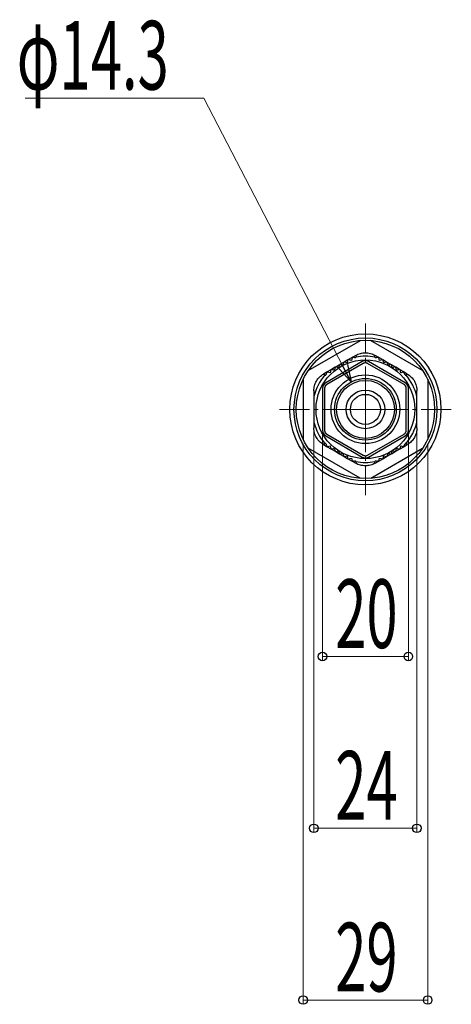
# Model space of a CAD drawing. Units: millimetres. Extents: x 0 to 1682, y 0 to 1188.
# Drawn here: x 643 to 744, y 498 to 727 of the extents above; entities that cross this region are included whole.
import ezdxf

# ---------------------------------------------------------------- set-up
doc = ezdxf.new("R2010")
doc.units = ezdxf.units.MM
doc.linetypes.add('YCENTER_1', pattern=[13, 10, -1, 1, -1])
for name, color, linetype, lineweight in [('YKK_12', 2, 'Continuous', 13), ('YKK_13', 4, 'Continuous', 30), ('YKK_D', 6, 'Continuous', 13)]:
    doc.layers.add(name, color=color, linetype=linetype, lineweight=lineweight)
doc.styles.add('text-s', font='extslim2.shx', dxfattribs={"width": 0.6, "bigfont": 'extfont2.shx'})

msp = doc.modelspace()

# ---------------------------------------------------------------- linework, layer by layer
at = {"layer": 'YKK_12', "linetype": 'YCENTER_1'}
for q in [(723.91, 656.5), (703.91, 636.5), (743.91, 636.5), (723.91, 616.5)]:
    msp.add_line((723.91, 636.5), q, dxfattribs=at)
at = {"layer": 'YKK_13'}
for p, q in [((710.6, 645.56), (722.76, 652.56)), ((737.22, 645.56), (725.06, 652.56)), ((723.16, 647.63), (714.66, 642.72)), ((723.41, 647.2), (714.91, 642.29)), ((717.85, 646.87), (716.99, 646.38)), ((718.83, 647.44), (717.97, 646.95)), ((719.83, 648.02), (718.97, 647.52)), ((720.82, 648.59), (719.97, 648.1)), ((721.66, 649.08), (720.96, 648.67)), ((732.91, 642.29), (724.41, 647.2)), ((733.16, 642.72), (724.66, 647.63)), ((726.86, 648.67), (726.16, 649.08)), ((727.86, 648.1), (727, 648.59)), ((728.85, 647.52), (727.99, 648.02)), ((729.85, 646.95), (728.99, 647.44)), ((730.84, 646.38), (729.98, 646.87)), ((714.86, 645.15), (714.16, 644.74)), ((715.85, 645.72), (715, 645.23)), ((716.85, 646.3), (715.99, 645.8)), ((731.83, 645.8), (730.97, 646.3)), ((732.83, 645.23), (731.97, 645.72)), ((733.66, 644.74), (732.96, 645.15)), ((709.41, 643.5), (709.41, 629.5)), ((738.41, 643.5), (738.41, 629.5)), ((713.91, 641.42), (713.91, 631.61)), ((714.41, 641.42), (714.41, 631.61)), ((733.41, 631.61), (733.41, 641.42)), ((733.91, 631.61), (733.91, 641.42)), ((714.66, 630.31), (723.16, 625.4)), ((714.91, 630.74), (723.41, 625.83)), ((724.41, 625.83), (732.91, 630.74)), ((724.66, 625.4), (733.16, 630.31)), ((722.7, 620.45), (710.61, 627.43)), ((714.16, 628.29), (714.86, 627.88)), ((715, 627.8), (715.85, 627.31)), ((715.99, 627.23), (716.85, 626.73)), ((716.99, 626.65), (717.85, 626.16)), ((725.14, 620.45), (737.22, 627.44)), ((729.98, 626.16), (730.84, 626.65)), ((730.97, 626.73), (731.83, 627.23)), ((731.97, 627.31), (732.83, 627.8)), ((732.96, 627.88), (733.66, 628.29)), ((717.97, 626.08), (718.83, 625.59)), ((718.97, 625.51), (719.83, 625.01)), ((719.97, 624.93), (720.82, 624.44)), ((720.96, 624.36), (721.66, 623.95)), ((726.16, 623.95), (726.86, 624.36)), ((727, 624.44), (727.86, 624.93)), ((727.99, 625.01), (728.85, 625.51)), ((728.99, 625.59), (729.85, 626.08))]:
    msp.add_line(p, q, dxfattribs=at)
for centre, radius in [((723.91, 636.5), 17.6), ((723.92, 636.5), 16.65), ((723.91, 636.5), 16.1), ((723.91, 636.52), 11.5), ((723.91, 636.52), 8), ((723.91, 636.52), 7.19), ((723.91, 636.5), 6.75), ((723.91, 636.5), 4.5), ((723.91, 636.5), 3.5)]:
    msp.add_circle(centre, radius, dxfattribs=at)
for centre, radius, start, end in [((723.91, 636.52), 12.37, 102.4112, 104.5955), ((723.91, 636.52), 12.37, 79.6506, 100.3494), ((723.91, 646.33), 1.5, 60, 120), ((723.91, 636.52), 12.37, 75.4045, 77.5888), ((723.91, 636.52), 12.37, 135.4045, 137.5888), ((723.91, 636.52), 12.37, 42.4112, 44.5955), ((723.91, 636.52), 12.37, 139.6506, 166.0547), ((715.41, 641.42), 1.5, 120, 180), ((732.41, 641.42), 1.5, 0, 60), ((723.91, 636.52), 12.37, 13.9453, 40.3494), ((723.91, 636.52), 12.37, 193.9453, 220.3494), ((723.91, 636.52), 12.37, 319.6506, 346.0547), ((715.41, 631.61), 1.5, 180, 240), ((732.41, 631.61), 1.5, 300, 0), ((723.91, 636.52), 12.37, 222.4112, 224.5955), ((723.91, 636.52), 12.37, 315.4045, 317.5888), ((723.91, 636.52), 12.37, 255.4045, 257.5888), ((723.91, 636.52), 12.37, 259.6506, 280.3494), ((723.91, 626.7), 1.5, 240, 300), ((723.91, 636.52), 12.37, 282.4112, 284.5955)]:
    msp.add_arc(centre, radius, start, end, dxfattribs=at)
for points, knots in [([(721.66, 649.08), (721.99, 649.27), (722.35, 649.42), (722.92, 649.57), (723.12, 649.61), (723.51, 649.67), (723.71, 649.68), (724.11, 649.68), (724.31, 649.67), (724.7, 649.61), (724.9, 649.57), (725.28, 649.47), (725.47, 649.41), (725.82, 649.26), (726, 649.17), (726.16, 649.08)], [0, 0, 0, 0, 0.25, 0.25, 0.375, 0.375, 0.5, 0.5, 0.625, 0.625, 0.75, 0.75, 0.875, 0.875, 1, 1, 1, 1]), ([(717.85, 646.87), (717.8, 646.7), (717.76, 646.56), (717.7, 646.32), (717.68, 646.24), (717.66, 646.2)], [0, 0, 0, 0, 0.5, 0.5, 1, 1, 1, 1]), ([(718.65, 646.77), (718.61, 646.78), (718.53, 646.8), (718.29, 646.86), (718.14, 646.9), (717.97, 646.95)], [0, 0, 0, 0, 0.5, 0.5, 1, 1, 1, 1]), ([(718.83, 647.44), (718.79, 647.27), (718.75, 647.12), (718.68, 646.89), (718.66, 646.8), (718.65, 646.77)], [0, 0, 0, 0, 0.5, 0.5, 1, 1, 1, 1]), ([(719.83, 648.02), (719.79, 647.87), (719.75, 647.74), (719.69, 647.51), (719.67, 647.41), (719.65, 647.34)], [0, 0, 0, 0, 0.5, 0.5, 1, 1, 1, 1]), ([(724.41, 647.2), (724.38, 647.22), (724.32, 647.25), (724.22, 647.29), (724.12, 647.31), (724.02, 647.33), (723.89, 647.34), (723.74, 647.32), (723.57, 647.28), (723.46, 647.23), (723.41, 647.2)], [0, 0, 0, 0, 0.101234, 0.200758, 0.299678, 0.39912, 0.500192, 0.667333, 0.832199, 1, 1, 1, 1]), ([(728.18, 647.34), (728.16, 647.41), (728.13, 647.51), (728.07, 647.74), (728.03, 647.87), (727.99, 648.02)], [0, 0, 0, 0, 0.5, 0.5, 1, 1, 1, 1]), ([(729.17, 646.77), (729.16, 646.8), (729.14, 646.89), (729.08, 647.12), (729.04, 647.27), (728.99, 647.44)], [0, 0, 0, 0, 0.5, 0.5, 1, 1, 1, 1]), ([(729.85, 646.95), (729.68, 646.9), (729.53, 646.86), (729.3, 646.8), (729.21, 646.78), (729.17, 646.77)], [0, 0, 0, 0, 0.5, 0.5, 1, 1, 1, 1]), ([(730.16, 646.2), (730.15, 646.24), (730.13, 646.32), (730.06, 646.56), (730.02, 646.7), (729.98, 646.87)], [0, 0, 0, 0, 0.5, 0.5, 1, 1, 1, 1]), ([(711.91, 640.85), (711.91, 641.23), (711.96, 641.61), (712.11, 642.18), (712.17, 642.37), (712.32, 642.74), (712.41, 642.92), (712.61, 643.27), (712.72, 643.44), (712.97, 643.75), (713.1, 643.9), (713.38, 644.18), (713.52, 644.31), (713.83, 644.54), (713.99, 644.65), (714.16, 644.74)], [0, 0, 0, 0, 0.25, 0.25, 0.375, 0.375, 0.5, 0.5, 0.625, 0.625, 0.75, 0.75, 0.875, 0.875, 1, 1, 1, 1]), ([(716.67, 645.62), (716.6, 645.64), (716.5, 645.67), (716.27, 645.73), (716.14, 645.76), (715.99, 645.8)], [0, 0, 0, 0, 0.5, 0.5, 1, 1, 1, 1]), ([(717.66, 646.2), (717.63, 646.21), (717.54, 646.23), (717.31, 646.29), (717.16, 646.33), (716.99, 646.38)], [0, 0, 0, 0, 0.5, 0.5, 1, 1, 1, 1]), ([(730.84, 646.38), (730.66, 646.33), (730.52, 646.29), (730.28, 646.23), (730.2, 646.21), (730.16, 646.2)], [0, 0, 0, 0, 0.5, 0.5, 1, 1, 1, 1]), ([(731.83, 645.8), (731.69, 645.76), (731.55, 645.73), (731.33, 645.67), (731.23, 645.64), (731.15, 645.62)], [0, 0, 0, 0, 0.5, 0.5, 1, 1, 1, 1]), ([(733.66, 644.74), (733.99, 644.55), (734.3, 644.32), (734.72, 643.9), (734.86, 643.75), (735.1, 643.44), (735.21, 643.27), (735.51, 642.75), (735.66, 642.38), (735.82, 641.81), (735.85, 641.61), (735.9, 641.23), (735.91, 641.04), (735.91, 640.85)], [0, 0, 0, 0, 0.25, 0.25, 0.375, 0.375, 0.5, 0.5, 0.75, 0.75, 0.875, 0.875, 1, 1, 1, 1]), ([(714.91, 642.29), (714.88, 642.27), (714.82, 642.23), (714.74, 642.17), (714.66, 642.1), (714.6, 642.01), (714.53, 641.91), (714.46, 641.77), (714.42, 641.6), (714.41, 641.48), (714.41, 641.42)], [0, 0, 0, 0, 0.101234, 0.200758, 0.299678, 0.39912, 0.500192, 0.667333, 0.832199, 1, 1, 1, 1]), ([(733.41, 641.42), (733.41, 641.46), (733.41, 641.53), (733.39, 641.63), (733.37, 641.73), (733.33, 641.83), (733.27, 641.95), (733.18, 642.07), (733.06, 642.2), (732.96, 642.26), (732.91, 642.29)], [0, 0, 0, 0, 0.101234, 0.200758, 0.299678, 0.39912, 0.500192, 0.667333, 0.832199, 1, 1, 1, 1]), ([(735.91, 636.52), (735.91, 637.49), (735.91, 638.47), (735.91, 639.44), (735.91, 639.46), (735.91, 639.48), (735.91, 639.5), (735.91, 639.95), (735.91, 640.4), (735.91, 640.85)], [-2.176584, -2.176584, -2.176584, -2.176584, -0.038746, -0.038746, -0.038746, 0, 0, 0, 1, 1, 1, 1]), ([(711.91, 639.5), (711.91, 638.52), (711.91, 637.53), (711.91, 635.51), (711.91, 634.51), (711.91, 633.53)], [0, 0, 0, 0, 0.5, 0.5, 1, 1, 1, 1]), ([(735.91, 632.18), (735.91, 632.63), (735.91, 633.08), (735.91, 633.53), (735.91, 633.55), (735.91, 633.57), (735.91, 633.59), (735.91, 634.56), (735.91, 635.54), (735.91, 636.52)], [0, 0, 0, 0, 1, 1, 1, 1.038746, 1.038746, 1.038746, 3.176585, 3.176585, 3.176585, 3.176585]), ([(714.16, 628.29), (713.83, 628.48), (713.52, 628.71), (713.1, 629.13), (712.97, 629.28), (712.72, 629.59), (712.61, 629.76), (712.41, 630.1), (712.32, 630.29), (712.17, 630.65), (712.11, 630.84), (712.01, 631.22), (711.97, 631.42), (711.92, 631.8), (711.91, 631.99), (711.91, 632.18)], [0, 0, 0, 0, 0.25, 0.25, 0.375, 0.375, 0.5, 0.5, 0.625, 0.625, 0.75, 0.75, 0.875, 0.875, 1, 1, 1, 1]), ([(714.41, 631.61), (714.41, 631.57), (714.41, 631.5), (714.43, 631.4), (714.46, 631.3), (714.49, 631.2), (714.55, 631.08), (714.64, 630.96), (714.76, 630.84), (714.86, 630.77), (714.91, 630.74)], [0, 0, 0, 0, 0.101234, 0.200758, 0.299678, 0.39912, 0.500192, 0.667333, 0.832199, 1, 1, 1, 1]), ([(732.91, 630.74), (732.94, 630.76), (733, 630.8), (733.09, 630.86), (733.16, 630.94), (733.22, 631.02), (733.29, 631.12), (733.36, 631.26), (733.41, 631.43), (733.41, 631.55), (733.41, 631.61)], [0, 0, 0, 0, 0.101234, 0.200758, 0.299678, 0.39912, 0.500192, 0.667333, 0.832199, 1, 1, 1, 1]), ([(735.91, 632.18), (735.91, 631.8), (735.87, 631.42), (735.72, 630.85), (735.65, 630.66), (735.5, 630.29), (735.41, 630.11), (735.21, 629.76), (735.1, 629.6), (734.86, 629.28), (734.73, 629.13), (734.45, 628.85), (734.3, 628.72), (733.99, 628.49), (733.83, 628.38), (733.66, 628.29)], [0, 0, 0, 0, 0.25, 0.25, 0.375, 0.375, 0.5, 0.5, 0.625, 0.625, 0.75, 0.75, 0.875, 0.875, 1, 1, 1, 1]), ([(715.99, 627.23), (716.14, 627.27), (716.27, 627.3), (716.5, 627.36), (716.6, 627.39), (716.67, 627.41)], [0, 0, 0, 0, 0.5, 0.5, 1, 1, 1, 1]), ([(716.99, 626.65), (717.16, 626.7), (717.31, 626.74), (717.54, 626.8), (717.63, 626.82), (717.66, 626.83)], [0, 0, 0, 0, 0.5, 0.5, 1, 1, 1, 1]), ([(717.66, 626.83), (717.68, 626.79), (717.7, 626.71), (717.76, 626.47), (717.8, 626.33), (717.85, 626.16)], [0, 0, 0, 0, 0.5, 0.5, 1, 1, 1, 1]), ([(717.97, 626.08), (718.14, 626.13), (718.29, 626.17), (718.53, 626.23), (718.61, 626.25), (718.65, 626.26)], [0, 0, 0, 0, 0.5, 0.5, 1, 1, 1, 1]), ([(718.65, 626.26), (718.66, 626.23), (718.68, 626.14), (718.75, 625.91), (718.79, 625.76), (718.83, 625.59)], [0, 0, 0, 0, 0.5, 0.5, 1, 1, 1, 1]), ([(728.99, 625.59), (729.04, 625.76), (729.08, 625.91), (729.14, 626.14), (729.16, 626.23), (729.17, 626.26)], [0, 0, 0, 0, 0.5, 0.5, 1, 1, 1, 1]), ([(729.17, 626.26), (729.21, 626.25), (729.3, 626.23), (729.53, 626.17), (729.68, 626.13), (729.85, 626.08)], [0, 0, 0, 0, 0.5, 0.5, 1, 1, 1, 1]), ([(729.98, 626.16), (730.02, 626.33), (730.06, 626.47), (730.13, 626.71), (730.15, 626.79), (730.16, 626.83)], [0, 0, 0, 0, 0.5, 0.5, 1, 1, 1, 1]), ([(730.84, 626.65), (730.66, 626.7), (730.52, 626.74), (730.28, 626.8), (730.2, 626.82), (730.16, 626.83)], [0, 0, 0, 0, 0.5, 0.5, 1, 1, 1, 1]), ([(731.15, 627.41), (731.23, 627.39), (731.32, 627.36), (731.55, 627.3), (731.68, 627.27), (731.83, 627.23)], [0, 0, 0, 0, 0.5, 0.5, 1, 1, 1, 1]), ([(719.65, 625.69), (719.67, 625.62), (719.69, 625.52), (719.75, 625.29), (719.79, 625.16), (719.83, 625.01)], [0, 0, 0, 0, 0.5, 0.5, 1, 1, 1, 1]), ([(726.16, 623.95), (725.83, 623.76), (725.48, 623.61), (724.9, 623.46), (724.71, 623.42), (724.31, 623.37), (724.12, 623.35), (723.72, 623.35), (723.51, 623.36), (723.12, 623.42), (722.93, 623.46), (722.55, 623.56), (722.36, 623.62), (722, 623.77), (721.83, 623.86), (721.66, 623.95)], [0, 0, 0, 0, 0.25, 0.25, 0.375, 0.375, 0.5, 0.5, 0.625, 0.625, 0.75, 0.75, 0.875, 0.875, 1, 1, 1, 1]), ([(723.41, 625.83), (723.44, 625.81), (723.5, 625.78), (723.6, 625.74), (723.7, 625.72), (723.81, 625.7), (723.88, 625.7), (723.91, 625.7)], [0, 0, 0, 0, 0.202191, 0.401099, 0.598901, 0.797809, 1, 1, 1, 1]), ([(723.91, 625.7), (723.95, 625.7), (724.02, 625.7), (724.12, 625.72), (724.22, 625.74), (724.32, 625.78), (724.38, 625.81), (724.41, 625.83)], [0, 0, 0, 0, 0.202191, 0.401099, 0.598901, 0.797809, 1, 1, 1, 1]), ([(727.99, 625.01), (728.03, 625.16), (728.07, 625.29), (728.13, 625.52), (728.16, 625.62), (728.18, 625.69)], [0, 0, 0, 0, 0.5, 0.5, 1, 1, 1, 1])]:
    msp.add_open_spline(points, degree=3, knots=knots, dxfattribs=at)
for points in [[(717.85, 646.87), (717.89, 646.9), (717.93, 646.92), (717.97, 646.95)], [(718.83, 647.44), (718.88, 647.47), (718.92, 647.5), (718.97, 647.52)], [(719.65, 647.34), (719.48, 647.39), (719.24, 647.45), (718.97, 647.52)], [(719.83, 648.02), (719.87, 648.04), (719.92, 648.07), (719.97, 648.1)], [(720.64, 647.92), (720.44, 647.97), (720.21, 648.03), (719.97, 648.1)], [(720.8, 648.48), (720.74, 648.26), (720.69, 648.07), (720.64, 647.92)], [(720.82, 648.59), (720.81, 648.56), (720.81, 648.52), (720.8, 648.48)], [(720.96, 648.67), (720.92, 648.65), (720.87, 648.62), (720.82, 648.59)], [(721.25, 648.59), (721.16, 648.62), (721.06, 648.65), (720.96, 648.67)], [(721.64, 648.49), (721.51, 648.52), (721.38, 648.56), (721.25, 648.59)], [(721.64, 648.49), (721.66, 648.55), (721.67, 648.62), (721.69, 648.68)], [(721.66, 649.08), (721.69, 649.02), (721.72, 648.97), (721.75, 648.92)], [(721.75, 648.92), (721.73, 648.84), (721.71, 648.76), (721.69, 648.68)], [(726.07, 648.92), (726.1, 648.97), (726.13, 649.02), (726.16, 649.08)], [(726.13, 648.68), (726.11, 648.76), (726.09, 648.84), (726.07, 648.92)], [(726.13, 648.68), (726.15, 648.62), (726.17, 648.55), (726.18, 648.49)], [(726.57, 648.59), (726.44, 648.56), (726.31, 648.52), (726.18, 648.49)], [(726.86, 648.67), (726.76, 648.65), (726.67, 648.62), (726.57, 648.59)], [(727, 648.59), (726.95, 648.62), (726.91, 648.65), (726.86, 648.67)], [(727.03, 648.48), (727.02, 648.52), (727.01, 648.56), (727, 648.59)], [(727.18, 647.92), (727.14, 648.07), (727.09, 648.26), (727.03, 648.48)], [(727.86, 648.1), (727.62, 648.03), (727.39, 647.97), (727.18, 647.92)], [(727.86, 648.1), (727.9, 648.07), (727.95, 648.04), (727.99, 648.02)], [(728.85, 647.52), (728.58, 647.45), (728.34, 647.39), (728.18, 647.34)], [(728.85, 647.52), (728.9, 647.5), (728.94, 647.47), (728.99, 647.44)], [(729.85, 646.95), (729.89, 646.92), (729.93, 646.9), (729.98, 646.87)], [(714.25, 644.59), (714.22, 644.64), (714.19, 644.69), (714.16, 644.74)], [(714.49, 644.52), (714.41, 644.54), (714.33, 644.56), (714.25, 644.59)], [(714.78, 644.86), (714.75, 644.73), (714.71, 644.6), (714.68, 644.47)], [(714.86, 645.15), (714.83, 645.05), (714.81, 644.95), (714.78, 644.86)], [(715, 645.23), (714.95, 645.2), (714.9, 645.17), (714.86, 645.15)], [(715.11, 645.2), (715.07, 645.21), (715.03, 645.22), (715, 645.23)], [(715.67, 645.05), (715.52, 645.09), (715.33, 645.14), (715.11, 645.2)], [(715.85, 645.72), (715.79, 645.48), (715.73, 645.25), (715.67, 645.05)], [(715.85, 645.72), (715.9, 645.75), (715.95, 645.78), (715.99, 645.8)], [(716.85, 646.3), (716.78, 646.03), (716.71, 645.79), (716.67, 645.62)], [(716.85, 646.3), (716.9, 646.32), (716.94, 646.35), (716.99, 646.38)], [(730.84, 646.38), (730.88, 646.35), (730.93, 646.32), (730.97, 646.3)], [(731.15, 645.62), (731.11, 645.79), (731.05, 646.03), (730.97, 646.3)], [(731.83, 645.8), (731.88, 645.78), (731.92, 645.75), (731.97, 645.72)], [(732.15, 645.05), (732.1, 645.25), (732.03, 645.48), (731.97, 645.72)], [(732.72, 645.2), (732.5, 645.14), (732.31, 645.09), (732.15, 645.05)], [(732.83, 645.23), (732.79, 645.22), (732.76, 645.21), (732.72, 645.2)], [(732.96, 645.15), (732.92, 645.17), (732.87, 645.2), (732.83, 645.23)], [(733.04, 644.86), (733.02, 644.95), (732.99, 645.05), (732.96, 645.15)], [(733.15, 644.47), (733.11, 644.6), (733.08, 644.73), (733.04, 644.86)], [(733.57, 644.59), (733.49, 644.56), (733.42, 644.54), (733.34, 644.52)], [(733.66, 644.74), (733.63, 644.69), (733.6, 644.64), (733.57, 644.59)], [(714.49, 644.52), (714.55, 644.5), (714.62, 644.49), (714.68, 644.47)], [(733.15, 644.47), (733.21, 644.49), (733.27, 644.5), (733.34, 644.52)], [(711.91, 640.85), (711.91, 640.4), (711.91, 639.95), (711.91, 639.5)], [(711.91, 633.53), (711.91, 633.08), (711.91, 632.63), (711.91, 632.18)], [(714.68, 628.56), (714.62, 628.54), (714.55, 628.53), (714.49, 628.51)], [(714.68, 628.56), (714.71, 628.43), (714.75, 628.3), (714.78, 628.17)], [(733.04, 628.17), (733.08, 628.3), (733.11, 628.43), (733.15, 628.56)], [(733.34, 628.51), (733.27, 628.53), (733.21, 628.54), (733.15, 628.56)], [(714.16, 628.29), (714.19, 628.34), (714.22, 628.39), (714.25, 628.44)], [(714.25, 628.44), (714.33, 628.47), (714.41, 628.49), (714.49, 628.51)], [(714.78, 628.17), (714.81, 628.08), (714.83, 627.98), (714.86, 627.88)], [(714.86, 627.88), (714.9, 627.86), (714.95, 627.83), (715, 627.8)], [(715, 627.8), (715.03, 627.81), (715.07, 627.82), (715.11, 627.83)], [(715.11, 627.83), (715.33, 627.89), (715.52, 627.94), (715.67, 627.98)], [(715.67, 627.98), (715.73, 627.78), (715.79, 627.55), (715.85, 627.31)], [(715.99, 627.23), (715.95, 627.25), (715.9, 627.28), (715.85, 627.31)], [(716.67, 627.41), (716.71, 627.24), (716.78, 627.01), (716.85, 626.73)], [(716.99, 626.65), (716.94, 626.68), (716.9, 626.71), (716.85, 626.73)], [(730.97, 626.73), (730.93, 626.71), (730.88, 626.68), (730.84, 626.65)], [(730.97, 626.73), (731.05, 627.01), (731.11, 627.24), (731.15, 627.41)], [(731.97, 627.31), (731.92, 627.28), (731.88, 627.25), (731.83, 627.23)], [(731.97, 627.31), (732.03, 627.55), (732.1, 627.78), (732.15, 627.98)], [(732.15, 627.98), (732.31, 627.94), (732.5, 627.89), (732.72, 627.83)], [(732.72, 627.83), (732.76, 627.82), (732.79, 627.81), (732.83, 627.8)], [(732.83, 627.8), (732.87, 627.83), (732.92, 627.86), (732.96, 627.88)], [(732.96, 627.88), (732.99, 627.98), (733.02, 628.08), (733.04, 628.17)], [(733.34, 628.51), (733.42, 628.49), (733.49, 628.47), (733.57, 628.44)], [(733.57, 628.44), (733.6, 628.39), (733.63, 628.34), (733.66, 628.29)], [(717.97, 626.08), (717.93, 626.11), (717.89, 626.13), (717.85, 626.16)], [(718.97, 625.51), (718.92, 625.53), (718.88, 625.56), (718.83, 625.59)], [(718.97, 625.51), (719.24, 625.58), (719.48, 625.64), (719.65, 625.69)], [(719.97, 624.93), (719.92, 624.96), (719.87, 624.99), (719.83, 625.01)], [(719.97, 624.93), (720.21, 625), (720.44, 625.06), (720.64, 625.11)], [(720.64, 625.11), (720.69, 624.96), (720.74, 624.77), (720.8, 624.55)], [(720.8, 624.55), (720.81, 624.51), (720.81, 624.47), (720.82, 624.44)], [(720.82, 624.44), (720.87, 624.41), (720.92, 624.38), (720.96, 624.36)], [(720.96, 624.36), (721.06, 624.38), (721.16, 624.41), (721.25, 624.44)], [(721.25, 624.44), (721.38, 624.47), (721.51, 624.51), (721.64, 624.54)], [(721.69, 624.35), (721.67, 624.42), (721.66, 624.48), (721.64, 624.54)], [(721.75, 624.11), (721.72, 624.06), (721.69, 624.01), (721.66, 623.95)], [(721.69, 624.35), (721.71, 624.27), (721.73, 624.19), (721.75, 624.11)], [(726.07, 624.11), (726.09, 624.19), (726.11, 624.27), (726.13, 624.35)], [(726.16, 623.95), (726.13, 624.01), (726.1, 624.06), (726.07, 624.11)], [(726.18, 624.54), (726.17, 624.48), (726.15, 624.42), (726.13, 624.35)], [(726.18, 624.54), (726.31, 624.51), (726.44, 624.47), (726.57, 624.44)], [(726.57, 624.44), (726.67, 624.41), (726.76, 624.38), (726.86, 624.36)], [(726.86, 624.36), (726.91, 624.38), (726.95, 624.41), (727, 624.44)], [(727, 624.44), (727.01, 624.47), (727.02, 624.51), (727.03, 624.55)], [(727.03, 624.55), (727.09, 624.77), (727.14, 624.96), (727.18, 625.11)], [(727.18, 625.11), (727.39, 625.06), (727.62, 625), (727.86, 624.93)], [(727.99, 625.01), (727.95, 624.99), (727.9, 624.96), (727.86, 624.93)], [(728.18, 625.69), (728.34, 625.64), (728.58, 625.58), (728.85, 625.51)], [(728.99, 625.59), (728.94, 625.56), (728.9, 625.53), (728.85, 625.51)], [(729.98, 626.16), (729.93, 626.13), (729.89, 626.11), (729.85, 626.08)]]:
    msp.add_open_spline(points, degree=3, dxfattribs=at)
at = {"layer": 'YKK_D'}
for p, q in [((644.63, 709), (686.31, 709)), ((686.31, 709), (718.76, 646.44)), ((711.91, 631.18), (711.91, 537.9)), ((735.91, 631.18), (735.91, 537.9)), ((713.91, 630.61), (713.91, 577.9)), ((733.91, 630.61), (733.91, 577.9)), ((709.41, 628.5), (709.41, 497.9)), ((738.41, 628.5), (738.41, 497.9)), ((713.91, 578.9), (733.91, 578.9)), ((711.91, 538.9), (735.91, 538.9)), ((709.41, 498.9), (738.41, 498.9))]:
    msp.add_line(p, q, dxfattribs=at)
at = {"layer": 'YKK_D', "linetype": 'ByBlock', "lineweight": -2}
for p, q in [((719.71, 646.94), (720.6, 642.89)), ((720.6, 642.89), (717.81, 645.95)), ((720.6, 642.89), (718.76, 646.44))]:
    msp.add_line(p, q, dxfattribs=at)
for centre in [(713.91, 578.9), (733.91, 578.9), (711.91, 538.9), (735.91, 538.9), (709.41, 498.9), (738.41, 498.9)]:
    msp.add_circle(centre, 1, dxfattribs=at)

# ---------------------------------------------------------------- texts
at = {"layer": 'YKK_D', "style": 'text-s', "width": 0.6}
for s, p in [('φ14.3', (642.71, 711)), ('20', (716.87, 580.9)), ('24', (716.87, 540.9)), ('29', (716.87, 500.9))]:
    msp.add_text(s, height=16, dxfattribs=at).set_placement(p)

doc.saveas('drawing.dxf')
